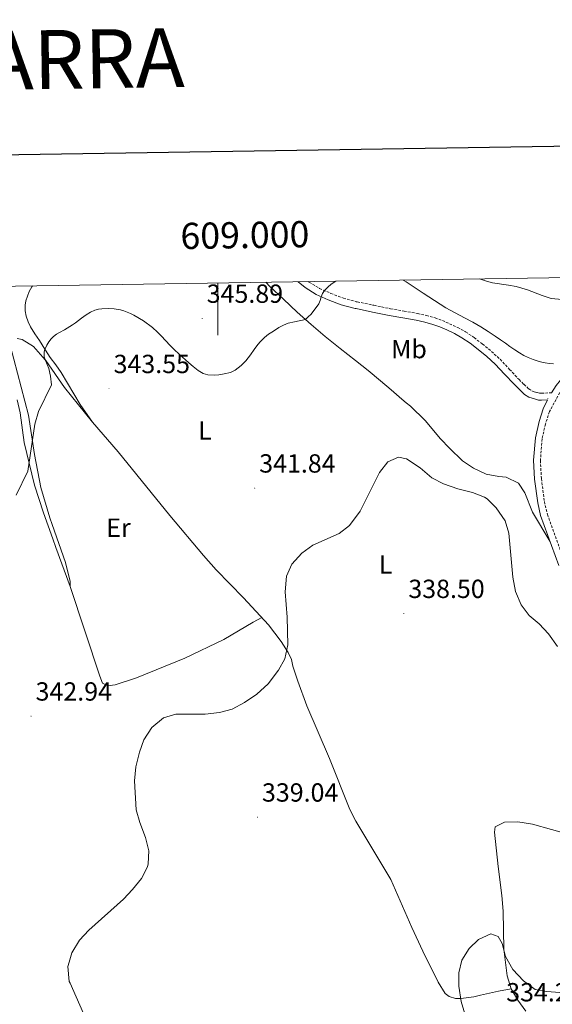
# Model space of a CAD drawing. Units: metres. Extents: x 607690 to 612191, y 4657150 to 4660190.
# Drawn here: x 608924 to 609128, y 4659602 to 4659978 of the extents above; entities that cross this region are included whole.
import ezdxf
from ezdxf.enums import TextEntityAlignment as Align

# ---------------------------------------------------------------- set-up
doc = ezdxf.new("R2010")
doc.units = ezdxf.units.M
doc.header["$MEASUREMENT"] = 0
doc.linetypes.add('TRAZOSX2', pattern=[1.5, 1, -0.5])
for name, color, linetype, lineweight in [('Carátula', 7, 'Continuous', 5), ('Level 21', 19, 'Continuous', 0), ('Level 36', 19, 'Continuous', 40), ('Level 37', 92, 'Continuous', 0), ('Level 41', 19, 'Continuous', 0), ('Level 5', 36, 'Continuous', 0), ('Level 61', 19, 'Continuous', 0), ('Level 63', 7, 'Continuous', 0), ('Level 7', 1, 'Continuous', 0)]:
    doc.layers.add(name, color=color, linetype=linetype, lineweight=lineweight)
doc.styles.add('Arial', font='ARIAL.TTF', dxfattribs={"height": 0.2})

# ---------------------------------------------------------------- blocks, each defined once
blk = doc.blocks.new('5PATER')
at = {"layer": 'Carátula', "linetype": 'Continuous', "lineweight": 5}
h = blk.add_hatch(color=250, dxfattribs=at)
edge = h.paths.add_edge_path()
edge.add_ellipse((0, 0), major_axis=(-1.33, -1.34), ratio=0.999422, start_angle=0, end_angle=360)

msp = doc.modelspace()

# ---------------------------------------------------------------- linework, layer by layer
at = {"layer": 'Level 21', "color": 19, "linetype": 'Continuous', "lineweight": 0}
for points in [[(609150.07, 4659880.28, 344.69), (609147.83, 4659876.78, 344.67), (609146.19, 4659873.64, 344.65), (609144.88, 4659870.41, 344.63), (609143.71, 4659867.01, 344.61), (609142.62, 4659863.59, 344.58), (609141.81, 4659860.43, 344.51), (609140.93, 4659857.48, 344.38), (609140, 4659855.11, 344.26), (609139.03, 4659852.63, 344.15), (609135.81, 4659846.93, 344.05), (609129.13, 4659838.8, 343.56), (609127.39, 4659836, 343.63)], [(609030.64, 4659878.41, 345.33), (609033.31, 4659876.13, 345.06), (609037.58, 4659873.47, 344.94), (609042.14, 4659871.51, 344.92), (609047.1, 4659869.57, 344.57), (609052.41, 4659868.14, 344.26), (609052.87, 4659868.1, 344.28), (609059.07, 4659866.8, 344.09), (609065.49, 4659865.48, 343.9), (609070.66, 4659864.56, 343.79), (609075.75, 4659863.66, 343.7), (609078.99, 4659862.96, 343.68), (609082.15, 4659862.09, 343.67), (609084.78, 4659861.13, 343.68), (609087.45, 4659859.97, 343.69), (609090.33, 4659858.61, 343.73), (609093.23, 4659856.99, 343.78), (609096.32, 4659854.89, 343.79), (609099.35, 4659852.56, 343.8), (609102.75, 4659849.78, 343.95), (609105.94, 4659846.88, 344.09), (609109.5, 4659843.12, 344.06), (609113.11, 4659839.2, 343.96), (609115, 4659837.3, 343.88), (609117.12, 4659835.32, 343.8), (609118.8, 4659834.28, 343.79), (609119.98, 4659833.85, 343.74), (609121.27, 4659833.48, 343.68), (609122.46, 4659833.21, 343.66), (609123.57, 4659833.16, 343.63), (609125.89, 4659833.28, 343.63), (609124.24, 4659829.81, 343.07), (609122.67, 4659825.06, 343.02), (609121.25, 4659818.73, 342.98), (609120.58, 4659810.17, 342.88), (609120.94, 4659802.96, 342.78), (609122.13, 4659793.95, 342.78), (609123.26, 4659789.08, 342.7), (609130.15, 4659770.01, 342.32)]]:
    msp.add_polyline3d(points, dxfattribs=at)
at = {"layer": 'Level 21', "color": 19, "linetype": 'TRAZOSX2', "lineweight": 0}
for points in [[(609034.63, 4659878.47, 345.08), (609034.88, 4659878.26, 345.06), (609038.81, 4659875.82, 344.94), (609043.14, 4659873.95, 344.92), (609047.93, 4659872.08, 344.57), (609052.85, 4659870.75, 344.26), (609053.24, 4659870.72, 344.28), (609059.61, 4659869.39, 344.09), (609065.98, 4659868.07, 343.9), (609071.12, 4659867.16, 343.79), (609076.26, 4659866.25, 343.7), (609079.62, 4659865.52, 343.68), (609082.95, 4659864.6, 343.67), (609085.76, 4659863.59, 343.68), (609091.61, 4659860.91, 343.73), (609094.62, 4659859.24, 343.78), (609097.87, 4659857.03, 343.79), (609100.99, 4659854.63, 343.8), (609104.47, 4659851.79, 343.95), (609107.79, 4659848.77, 344.09), (609111.43, 4659844.92, 344.06), (609115.02, 4659841.03, 343.96), (609116.83, 4659839.2, 343.88), (609118.73, 4659837.43, 343.8), (609119.96, 4659836.67, 343.79), (609120.8, 4659836.36, 343.74), (609121.92, 4659836.03, 343.68), (609122.81, 4659835.83, 343.66), (609123.56, 4659835.8, 343.63), (609127.39, 4659836, 343.63)], [(609131.29, 4659837.35, 343.56), (609126.63, 4659828.78, 343.07), (609125.08, 4659824.02, 343.02), (609123.82, 4659818.34, 342.98), (609123.18, 4659810.13, 342.88), (609123.53, 4659803.19, 342.78), (609124.69, 4659794.42, 342.78), (609125.84, 4659789.56, 342.69), (609133.12, 4659769.34, 342.29)]]:
    msp.add_polyline3d(points, dxfattribs=at)
at = {"layer": 'Level 36', "color": 92, "linetype": 'Continuous', "lineweight": 0}
for points in [[(609128.12, 4659847.03, 344.64), (609126.61, 4659847.11, 344.64), (609125, 4659847.39, 344.64), (609123.69, 4659847.69, 344.64), (609122.38, 4659848.03, 344.64), (609120.38, 4659848.69, 344.63), (609118.47, 4659849.39, 344.62), (609116.8, 4659850.21, 344.61), (609115.2, 4659851.17, 344.58), (609113.47, 4659852.31, 344.56), (609111.55, 4659853.63, 344.54), (609109.87, 4659854.94, 344.53), (609107.91, 4659856.25, 344.52), (609105.94, 4659857.56, 344.51), (609103.22, 4659859.37, 344.45), (609100.47, 4659861.15, 344.38), (609097.34, 4659862.94, 344.32), (609094.16, 4659864.64, 344.26), (609090.58, 4659866.48, 344.12), (609087.06, 4659868.44, 343.97), (609082.74, 4659871.22, 343.85), (609078.46, 4659874.04, 343.89), (609071.89, 4659878.34, 344.33), (609070.83, 4659879.04, 344.41)], [(608929.28, 4659876.83, 346.33), (608929.01, 4659876.45, 346.32), (608928.03, 4659874.64, 346.29), (608927.29, 4659872.93, 346.26), (608926.72, 4659871.1, 346.23), (608926.47, 4659869.46, 346.18), (608926.45, 4659867.24, 346.06), (608926.83, 4659865.22, 346.02), (608927.54, 4659863.1, 345.85), (608928.52, 4659861.12, 345.68), (608930.2, 4659858.5, 345.57), (608931.88, 4659855.88, 345.45), (608933.9, 4659852.64, 345.26), (608934.16, 4659852.24, 345.24), (608936.03, 4659849.46, 345.1), (608938.13, 4659846.61, 344.98), (608940.25, 4659843.77, 344.86), (608947.44, 4659831.55, 344.07), (608952.21, 4659824.79, 343.74), (608962, 4659813.37, 343.34), (608981.73, 4659789.14, 342.04), (608994.57, 4659773.82, 341.54), (608999.41, 4659768.4, 341.3), (609009.87, 4659757.68, 340.54), (609019.35, 4659747.38, 340.3), (609024.2, 4659741.01, 340.3), (609026.88, 4659736.74, 340.3), (609028.09, 4659734.04, 340.17), (609028.6, 4659731.6, 339.93), (609030.51, 4659725.78, 339.73), (609034, 4659716.4, 339.44), (609042.59, 4659696.23, 338.83), (609050.43, 4659676.8, 338.09), (609052.71, 4659672.36, 337.86), (609066.08, 4659650, 336.87), (609074.07, 4659631.7, 335.91), (609078.29, 4659622.68, 335.58), (609084.08, 4659610.78, 335.43), (609086.75, 4659606.53, 335.54), (609088.36, 4659605.39, 335.66), (609090.75, 4659604.65, 335.54), (609092.73, 4659604.64, 335.42), (609097.7, 4659605.2, 335.3), (609100.28, 4659605.91, 335.3), (609107.23, 4659607.39, 334.57), (609112.02, 4659608.33, 334.93)], [(609018.37, 4659878.22, 346.39), (609019.9, 4659876.62, 346.04), (609025.07, 4659871.68, 345.32), (609030.36, 4659866.82, 344.88), (609035.62, 4659862.08, 344.68), (609041.01, 4659857.48, 344.44), (609046.77, 4659852.89, 344.01), (609052.56, 4659848.33, 343.53), (609057.37, 4659844.46, 343.08), (609062.16, 4659840.55, 342.63), (609066.23, 4659837.06, 342.09), (609070.29, 4659833.55, 341.85), (609071.93, 4659832.18, 341.93), (609073.57, 4659830.81, 342.02), (609079.21, 4659825.36, 342.01), (609085.07, 4659818.42, 341.77), (609088.45, 4659814.76, 341.29), (609093.48, 4659809.93, 341.28), (609097.63, 4659807.15, 341.28), (609102.43, 4659804.92, 341.28), (609107.29, 4659803.94, 341.28), (609110.11, 4659803.74, 341.41), (609114.84, 4659801.4, 341.53), (609117.25, 4659797.69, 341.77), (609120.12, 4659790.34, 342.14), (609126.8, 4659779.3, 342.5)], [(608923.45, 4659856.74, 345.2), (608925.35, 4659856.3, 345.08), (608929.67, 4659853.7, 345.08), (608934.11, 4659848.56, 345.01), (608934.32, 4659848.27, 345), (608941.43, 4659838.04, 344.63), (608952.21, 4659824.79, 343.74)], [(608923.39, 4659833.23, 346.9), (608924.51, 4659828.37, 346.55), (608926.12, 4659816.98, 346.05), (608930.06, 4659800.64, 344.53), (608933.48, 4659790.05, 343.92), (608936.97, 4659780.17, 343.6), (608938.13, 4659776.87, 343.49), (608943.67, 4659761.95, 342.64), (608943.64, 4659763.88, 342.58), (608941.89, 4659771.1, 342.67), (608936.75, 4659785.7, 343.39), (608935.86, 4659788.24, 343.52), (608932.48, 4659799.8, 343.98), (608930.04, 4659812.42, 344.71), (608927.71, 4659827.37, 345.32), (608920.74, 4659854.18, 345.56)], [(608943.67, 4659761.95, 342.64), (608954.92, 4659727.74, 341.47), (608956.03, 4659725.11, 341.39), (608957.92, 4659724.06, 341.31), (608960.77, 4659724.4, 341.31), (608968.9, 4659727.08, 341.23), (608987.43, 4659734.6, 341.01), (609002.24, 4659741.77, 340.85), (609013.56, 4659748.37, 340.69), (609016.81, 4659750.15, 340.36)], [(609166.82, 4659666.56, 337.86), (609151.48, 4659665.66, 337.55), (609142.17, 4659665.89, 337.3), (609134.65, 4659667.16, 337), (609120.21, 4659671.22, 336.89), (609114.57, 4659672.04, 336.88), (609109.41, 4659672.02, 336.64), (609105.89, 4659670.18, 336.52), (609105.64, 4659668.09, 336.52), (609107.1, 4659655.03, 336.4), (609108.49, 4659643.98, 335.79), (609108.9, 4659637.92, 335.54), (609109.21, 4659623.41, 335.3), (609110.46, 4659613.28, 335.06), (609112.02, 4659608.33, 334.93), (609114.57, 4659604.03, 334.82), (609117.65, 4659599.8, 334.69)]]:
    msp.add_polyline3d(points, dxfattribs=at)
at = {"layer": 'Level 5', "color": 36, "linetype": 'Continuous', "lineweight": 0}
for points in [[(609099.9, 4659879.49, 345.01), (609102.55, 4659878.58, 345.01), (609104.82, 4659878.02, 345.01), (609111.02, 4659877.1, 345.01), (609113.96, 4659876.51, 345.01), (609118.25, 4659875.26, 345.01), (609123.79, 4659873.16, 345.01), (609127.22, 4659871.96, 345.01), (609131.51, 4659871.61, 345.01), (609135.61, 4659873.04, 345.01), (609138, 4659874.11, 345.01), (609140.2, 4659875.53, 345.01), (609141.98, 4659877.16, 345.01), (609143.89, 4659878.76, 345.01), (609145.34, 4659880.2, 345.01)], [(608941.45, 4659860.06, 345.01), (608944.5, 4659861.93, 345.01), (608945.63, 4659862.71, 345.01), (608947.94, 4659864.53, 345.01), (608949.75, 4659865.76, 345.01), (608951.35, 4659866.71, 345.01), (608953.05, 4659867.49, 345.01), (608954.39, 4659867.85, 345.01), (608955.75, 4659868.02, 345.01), (608958.12, 4659868.12, 345.01), (608960.44, 4659868.05, 345.01), (608962.81, 4659867.7, 345.01), (608964.17, 4659867.29, 345.01), (608966.72, 4659866.24, 345.01), (608967.91, 4659865.64, 345.01), (608971.63, 4659863.44, 345.01), (608975.1, 4659860.87, 345.01), (608976.94, 4659859.18, 345.01), (608978.53, 4659857.57, 345.01), (608981.66, 4659854.19, 345.01), (608983.37, 4659852.47, 345.01), (608985.29, 4659850.67, 345.01), (608988.99, 4659847.38, 345.01), (608990.55, 4659846.01, 345.01), (608992.49, 4659844.46, 345.01), (608994.36, 4659843.38, 345.01), (608996.21, 4659842.84, 345.01), (608998.58, 4659842.71, 345.01), (609000.36, 4659842.83, 345.01), (609002.46, 4659843.18, 345.01), (609004.83, 4659843.76, 345.01), (609006.6, 4659844.64, 345.01), (609007.82, 4659845.48, 345.01), (609008.98, 4659846.41, 345.01), (609010.75, 4659848.17, 345.01), (609012.43, 4659850.42, 345.01), (609013.87, 4659852.56, 345.01), (609014.93, 4659853.92, 345.01), (609016.05, 4659855.24, 345.01), (609017.83, 4659857.09, 345.01), (609019.39, 4659858.39, 345.01), (609021.24, 4659859.5, 345.01), (609023.34, 4659860.88, 345.01), (609025.02, 4659861.84, 345.01), (609026.91, 4659862.5, 345.01), (609029.32, 4659863.1, 345.01), (609033.49, 4659864, 345.01), (609034.46, 4659864.94, 345.01), (609035.67, 4659865.99, 345.01), (609038.61, 4659869.9, 345.01), (609039.14, 4659871.23, 345.01), (609039.52, 4659872.64, 345.01), (609040.03, 4659873.9, 345.01), (609040.8, 4659875.1, 345.01), (609041.97, 4659876.34, 345.01), (609043.3, 4659877.49, 345.01), (609045.12, 4659878.64, 345.01)], [(608923.03, 4659796.89, 345.01), (608927.5, 4659806.06, 345.01), (608930.15, 4659824.02, 345.01), (608931.48, 4659828.85, 345.01), (608936.49, 4659838.96, 345.01), (608936.11, 4659842.34, 345.01), (608935.45, 4659845.19, 345.01), (608934.19, 4659848.35, 345.01), (608933.71, 4659849.74, 345.01), (608933.73, 4659851.66, 345.01), (608933.96, 4659852.54, 345.01), (608934.75, 4659854.14, 345.01), (608935.54, 4659855.42, 345.01), (608936.35, 4659856.53, 345.01), (608937.31, 4659857.52, 345.01), (608938.4, 4659858.34, 345.01), (608939.56, 4659859.04, 345.01), (608941.45, 4659860.06, 345.01)], [(608970.09, 4659698.66, 340.01), (608971.8, 4659703.35, 340.01), (608974.77, 4659708.1, 340.01), (608979.23, 4659711.83, 340.01), (608984.03, 4659713.23, 340.01), (608995.12, 4659713.27, 340.01), (609000.62, 4659713.85, 340.01), (609005.45, 4659715.13, 340.01), (609010.2, 4659717.65, 340.01), (609014.9, 4659720.87, 340.01), (609019.29, 4659724.8, 340.01), (609023.19, 4659729.99, 340.01), (609025.54, 4659734.4, 340.01), (609026.79, 4659739.66, 340.01), (609026.47, 4659750.22, 340.01), (609025.67, 4659759.93, 340.01), (609026.18, 4659765.96, 340.01), (609028.26, 4659770.5, 340.01), (609032.04, 4659774.71, 340.01), (609036.3, 4659777.79, 340.01), (609046.28, 4659782.24, 340.01), (609050.25, 4659785.28, 340.01), (609054.32, 4659790.72, 340.01), (609061.76, 4659805.53, 340.01), (609064.92, 4659809.58, 340.01), (609069.05, 4659811.4, 340.01), (609072.07, 4659810.69, 340.01), (609077.27, 4659807.3, 340.01), (609081.73, 4659803.45, 340.01), (609086.19, 4659801.18, 340.01), (609091.65, 4659799.31, 340.01), (609097.23, 4659797.84, 340.01), (609101.89, 4659796.05, 340.01), (609102.88, 4659795.46, 340.01), (609106.34, 4659791.96, 340.01), (609109.7, 4659787.11, 340.01), (609111.13, 4659782.32, 340.01), (609112.7, 4659765.59, 340.01), (609113.68, 4659760.12, 340.01), (609115.88, 4659754.94, 340.01), (609118.88, 4659750.94, 340.01), (609122.74, 4659747.67, 340.01), (609126.21, 4659743.89, 340.01), (609129.68, 4659739.11, 340.01)], [(608949.6, 4659596.83, 340.01), (608943.57, 4659610.48, 340.01), (608943.29, 4659611.11, 340.01), (608942.76, 4659616.86, 340.01), (608943.25, 4659618.54, 340.01), (608944.28, 4659622.05, 340.01), (608947.25, 4659626.84, 340.01), (608950.71, 4659630.76, 340.01), (608964.01, 4659642.6, 340.01), (608967.45, 4659646.22, 340.01), (608970.9, 4659650.5, 340.01), (608973.15, 4659654.96, 340.01), (608973.45, 4659656, 340.01), (608973.64, 4659661, 340.01), (608972.43, 4659666.09, 340.01), (608970.17, 4659671.86, 340.01), (608968.79, 4659676.68, 340.01), (608968.21, 4659687.77, 340.01), (608968.72, 4659693.13, 340.01), (608970.09, 4659698.66, 340.01)], [(609187.81, 4659602.18, 335.01), (609181.64, 4659602.48, 335.01), (609175.57, 4659603.55, 335.01), (609169.35, 4659603.82, 335.01), (609147.79, 4659606.63, 335.01), (609141.67, 4659606.98, 335.01), (609130.6, 4659606.86, 335.01), (609125.62, 4659607.22, 335.01), (609121.16, 4659608, 335.01), (609116.78, 4659611.39, 335.01), (609112.69, 4659615.67, 335.01), (609109.8, 4659620.6, 335.01), (609108.54, 4659625.58, 335.01), (609107.07, 4659628.3, 335.01), (609104.28, 4659629.28, 335.01), (609099.48, 4659627.16, 335.01), (609095.91, 4659623.7, 335.01), (609093.17, 4659619.3, 335.01), (609092.08, 4659614.42, 335.01), (609092.07, 4659609.35, 335.01), (609092.88, 4659603.46, 335.01), (609094.38, 4659598.69, 335.01)]]:
    msp.add_polyline3d(points, dxfattribs=at)
at = {"layer": 'Level 61', "color": 19, "linetype": 'Continuous', "lineweight": 0}
msp.add_polyline3d([(608591.46, 4657557.91, 0.01), (608555.94, 4659871, 0.01), (612002.28, 4659924.81, 0.01), (612038.9, 4657611.73, 0.01), (608591.46, 4657557.91, 0.01)], close=True, dxfattribs=at)
at = {"layer": 'Level 63', "linetype": 'Continuous', "lineweight": 30}
msp.add_polyline3d([(608498.94, 4659920.18, -0.24), (608538.63, 4657505.53, -0.24), (612093.11, 4657564.02, -0.24), (612053.48, 4659975.65, -0.24), (608498.94, 4659920.18, -0.24)], dxfattribs=at)
at = {"layer": 'Level 63', "linetype": 'Continuous', "lineweight": 0}
msp.add_polyline3d([(609000, 4659877.93, 0.01), (609000, 4659857.93, 0.01)], dxfattribs=at)

# ---------------------------------------------------------------- block references
at = {"layer": 'Level 7', "color": 19, "linetype": 'Continuous', "lineweight": 0, "xscale": 0.09999983015004542, "yscale": 0.09999983015004542}
for p in [(608994.03, 4659864.39, 345.9), (608958.47, 4659837.54, 343.56), (609126.03, 4659833.81, 343.34), (609014.08, 4659799.54, 341.85), (609071.02, 4659751.64, 338.51), (608928.7, 4659712.45, 342.95), (609015.13, 4659673.86, 339.05)]:
    msp.add_blockref('5PATER', p, dxfattribs=at)

# ---------------------------------------------------------------- texts
at = {"layer": 'Level 37', "color": 92, "linetype": 'Continuous', "lineweight": 0, "style": 'Arial'}
for s, p in [('Mb', (609073, 4659852.65, 342.97)), ('L', (608995.06, 4659821.52, 343.75)), ('Er', (608962.07, 4659784.44, 342.61)), ('L', (609064.1, 4659770.36, 339.24))]:
    msp.add_text(s, height=7, dxfattribs=at).set_placement(p, align=Align.MIDDLE_CENTER)
at = {"layer": 'Level 41', "color": 19, "linetype": 'Continuous', "lineweight": 0, "style": 'Arial'}
for s, p in [('345.89', (608995.76, 4659868.14, 345.9)), ('343.55', (608960.21, 4659841.29, 343.56)), ('341.84', (609015.81, 4659803.29, 341.85)), ('338.50', (609072.75, 4659755.39, 338.51)), ('342.94', (608930.43, 4659716.2, 342.95)), ('339.04', (609016.86, 4659677.61, 339.05)), ('334.29', (609110.11, 4659601.31, 334.29))]:
    msp.add_text(s, height=7, dxfattribs=at).set_placement(p, align=Align.BOTTOM_LEFT)
at = {"layer": 'Level 63', "linetype": 'Continuous', "lineweight": 13, "style": 'Arial'}
msp.add_text('MAPA TOPOGRÁFICO DE NAVARRA', height=22.4999, rotation=0.893, dxfattribs=at).set_placement((608500.01, 4659956.45, -0.24), align=Align.MIDDLE_LEFT)
at = {"layer": 'Level 63', "linetype": 'Continuous', "lineweight": 0, "style": 'Arial'}
msp.add_text('609.000', height=10, rotation=0.8945, dxfattribs=at).set_placement((609010.46, 4659888.09, 0.01), align=Align.BOTTOM_CENTER)

doc.saveas('drawing.dxf')
